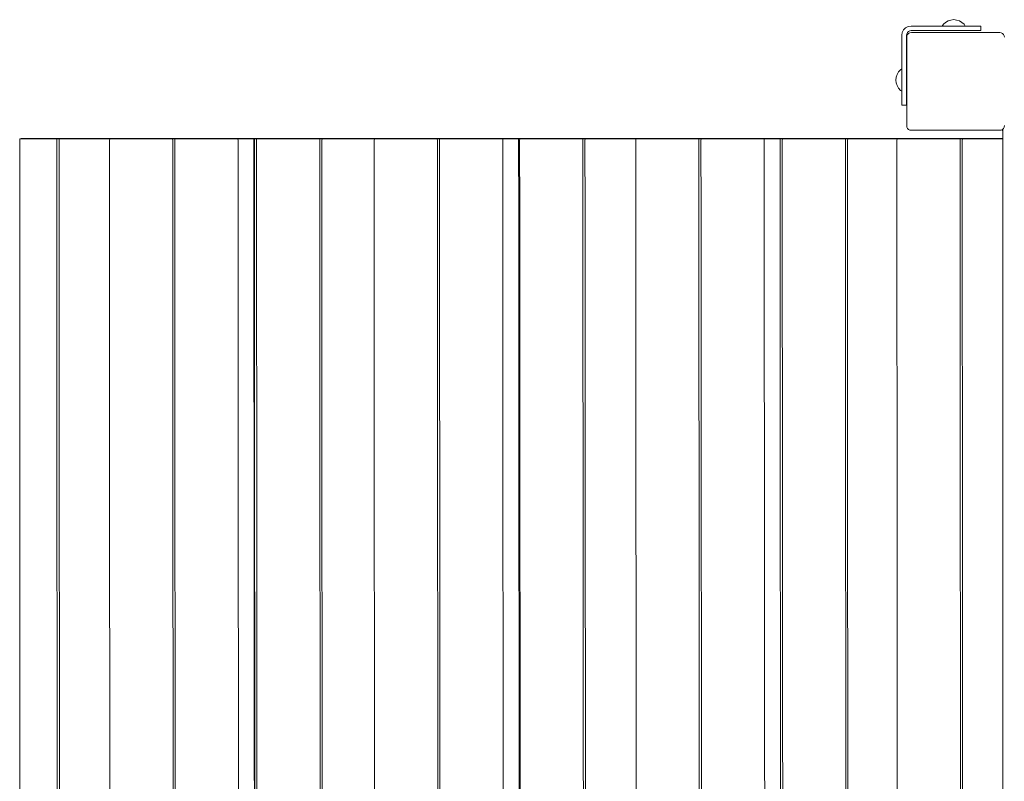
# Model space of a CAD drawing. Units: millimetres. Extents: x -3990 to 2166, y -3226 to 3614.
# Drawn here: x -2491 to -1434, y 816 to 1633 of the extents above; entities that cross this region are included whole.
import ezdxf

# ---------------------------------------------------------------- set-up
doc = ezdxf.new("R2010")
doc.units = ezdxf.units.MM
doc.header["$MEASUREMENT"] = 0
for name, color, linetype, lineweight in [('2_Ном._пера__7_Ном._пера__7', 7, 'Continuous', 18), ('7_Ном._пера__7_Ном._пера__7', 7, 'Continuous', 18), ('8_Ном._пера__7_Ном._пера__7', 7, 'Continuous', 18), ('9_Ном._пера__7_Ном._пера__7', 7, 'Continuous', 18), ('R_Ном._пера__7_Ном._пера__7', 7, 'Continuous', 18), ('S_Ном._пера__7_Ном._пера__7', 7, 'Continuous', 18)]:
    doc.layers.add(name, color=color, linetype=linetype, lineweight=lineweight)

msp = doc.modelspace()

# ---------------------------------------------------------------- linework, layer by layer
at = {"layer": '2_Ном._пера__7_Ном._пера__7', "color": 7, "linetype": 'Continuous', "lineweight": 18}
msp.add_lwpolyline([(-1435.6, 1515.8), (-1435.6, 520.2)], dxfattribs=at)
at = {"layer": '7_Ном._пера__7_Ном._пера__7', "color": 7, "linetype": 'Continuous', "lineweight": 18}
for points in [[(-1435.7, 1515.1), (-1435.7, 1515.7)], [(-1435.7, 1514.4), (-1435.7, 1515.1)], [(-1435.7, 1514.2), (-1435.7, 1514.4)], [(-1435.6, 1514.2), (-1435.7, 1514.2)]]:
    msp.add_lwpolyline(points, dxfattribs=at)
at = {"layer": '8_Ном._пера__7_Ном._пера__7', "color": 7, "linetype": 'Continuous', "lineweight": 18}
for points in [[(-1544, 1616.6), (-1543.5, 1619.7)], [(-1543.5, 1619.7), (-1542.1, 1622.5)], [(-1542.1, 1622.5), (-1539.9, 1624.7)], [(-1539.9, 1624.7), (-1537.1, 1626.1)], [(-1539, 1616.6), (-1538.7, 1618.1)], [(-1538.7, 1618.1), (-1538, 1619.5)], [(-1536.9, 1620.6), (-1538, 1619.5)], [(-1538, 1619.5), (-1536.9, 1620.6)], [(-1534, 1626.6), (-1537.1, 1626.1)], [(-1535.5, 1621.3), (-1536.9, 1620.6)], [(-1534, 1621.6), (-1535.5, 1621.3)], [(-1473.1, 1626.6), (-1534, 1626.6)], [(-1473.1, 1621.6), (-1534, 1621.6)], [(-1473.1, 1626.6), (-1470.5, 1626.6)], [(-1470.5, 1621.6), (-1473.1, 1621.6)], [(-1470.5, 1626.6), (-1468.1, 1626.6)], [(-1468.1, 1621.6), (-1470.5, 1621.6)], [(-1468.1, 1626.6), (-1466.1, 1626.6)], [(-1466.1, 1621.6), (-1468.1, 1621.6)], [(-1466.1, 1626.6), (-1461.9, 1626.6)], [(-1466.1, 1621.6), (-1461.9, 1621.6)], [(-1461.9, 1626.6), (-1460.3, 1626.6)], [(-1460.3, 1621.6), (-1461.9, 1621.6)], [(-1460.3, 1626.6), (-1459.3, 1626.6)], [(-1459.3, 1621.6), (-1460.3, 1621.6)], [(-1459.3, 1626.6), (-1459, 1626.6)], [(-1459, 1621.6), (-1459.3, 1621.6)], [(-1459, 1621.6), (-1459, 1626.6)], [(-1544, 1616.6), (-1544, 1555.7)], [(-1539, 1616.6), (-1539, 1541.6)], [(-1544, 1553.1), (-1544, 1555.7)], [(-1539, 1555.7), (-1539, 1550.7)], [(-1539, 1555.7), (-1539, 1553.1)], [(-1544, 1550.7), (-1544, 1553.1)], [(-1544, 1548.7), (-1544, 1550.7)], [(-1544, 1548.7), (-1544, 1544.5)], [(-1544, 1542.9), (-1544, 1544.5)], [(-1539, 1553.1), (-1539, 1550.7)], [(-1539, 1550.7), (-1539, 1548.7)], [(-1539, 1548.7), (-1539, 1544.5)], [(-1539, 1544.5), (-1539, 1541.6)], [(-1539, 1544.5), (-1539, 1542.9)], [(-1544, 1541.9), (-1544, 1542.9)], [(-1544, 1541.6), (-1544, 1541.9)], [(-1539, 1541.6), (-1544, 1541.6)], [(-1539, 1542.9), (-1539, 1541.9)], [(-1539, 1541.9), (-1539, 1541.6)]]:
    msp.add_lwpolyline(points, dxfattribs=at)
at = {"layer": '9_Ном._пера__7_Ном._пера__7', "color": 7, "linetype": 'Continuous', "lineweight": 18}
for points in [[(-1538.5, 1616.2), (-1537.8, 1617.6)], [(-1537.8, 1617.6), (-1536.7, 1618.7)], [(-1536.7, 1618.7), (-1535.3, 1619.4)], [(-1535.3, 1619.4), (-1533.7, 1619.6)], [(-1438.7, 1619.6), (-1533.7, 1619.6)], [(-1438.7, 1619.6), (-1437.2, 1619.4)], [(-1437.2, 1619.4), (-1435.8, 1618.7)], [(-1435.8, 1618.7), (-1434.7, 1617.6)], [(-1434.7, 1617.6), (-1434, 1616.2)], [(-1538.7, 1614.6), (-1538.5, 1616.2)], [(-1538.7, 1519.6), (-1538.7, 1614.6)], [(-1433.7, 1614.6), (-1434, 1616.2)], [(-1538.5, 1518.1), (-1538.7, 1519.6)], [(-1537.8, 1516.7), (-1538.5, 1518.1)], [(-1536.7, 1515.6), (-1537.8, 1516.7)], [(-1535.3, 1514.9), (-1536.7, 1515.6)], [(-1533.7, 1514.6), (-1535.3, 1514.9)], [(-1438.7, 1514.6), (-1533.7, 1514.6)], [(-1437.2, 1514.9), (-1438.7, 1514.6)], [(-1435.8, 1515.6), (-1437.2, 1514.9)], [(-1434.7, 1516.7), (-1435.8, 1515.6)], [(-1434, 1518.1), (-1434.7, 1516.7)], [(-1433.7, 1519.6), (-1434, 1518.1)]]:
    msp.add_lwpolyline(points, dxfattribs=at)
at = {"layer": 'R_Ном._пера__7_Ном._пера__7', "color": 7, "linetype": 'Continuous', "lineweight": 18}
for points in [[(-2491.1, 1503.9), (-2490.8, 1505.4)], [(-2491.1, 534.8), (-2491.1, 1503.9)], [(-2490.8, 1505.4), (-2489.7, 1505.9)], [(-2451.9, 1505.4), (-2490.8, 1505.4)], [(-2489.7, 1505.9), (-2437.7, 1505.9)], [(-2451.5, 1505.9), (-2489.7, 1505.9)], [(-2451.9, 1505.4), (-2451.2, 1505.2)], [(-2451.5, 1505.9), (-2435.1, 1505.9)], [(-2451.2, 1505.2), (-2450.9, 1505.4)], [(-2451.2, 1503.9), (-2451.2, 1505.2)], [(-2450.7, 534.8), (-2451.2, 1503.9)], [(-2450.9, 1505.4), (-2448.6, 1505.4)], [(-2448.9, 1503.9), (-2448.8, 1505.2)], [(-2448.9, 1503.9), (-2448.4, 534.8)], [(-2448.3, 1505.4), (-2448.8, 1505.2)], [(-2448.8, 1505.2), (-2448.6, 1505.4)], [(-2447.9, 1505.9), (-2448.6, 1505.4)], [(-2448.3, 1505.4), (-2432.2, 1505.4)], [(-2394.4, 1505.4), (-2448.3, 1505.4)], [(-2393.7, 1505.9), (-2447.9, 1505.9)], [(-2433.5, 1505.9), (-2393.7, 1505.9)], [(-2393.7, 1505.9), (-2433.5, 1505.9)], [(-2394.4, 1505.4), (-2431.2, 1505.4)], [(-2394.5, 1505.2), (-2394.7, 1503.9)], [(-2394.7, 1503.9), (-2394.7, 1425.5)], [(-2394.5, 1505.2), (-2394, 1505.4)], [(-2394.5, 1505.2), (-2394.4, 1505.4)], [(-2394.4, 1505.4), (-2393.7, 1505.9)], [(-2394, 1505.4), (-2377.9, 1505.4)], [(-2327.5, 1505.4), (-2394, 1505.4)], [(-2393.7, 1505.9), (-2327.2, 1505.9)], [(-2377.3, 1505.9), (-2327.2, 1505.9)], [(-2310.7, 1505.9), (-2377.3, 1505.9)], [(-2327.5, 1505.4), (-2376.9, 1505.4)], [(-2326.9, 1505.2), (-2327.5, 1505.4)], [(-2326.9, 1505.2), (-2326.5, 1505.4)], [(-2326.9, 1505.2), (-2326.8, 1503.9)], [(-2326.8, 1503.9), (-2326.8, 1425.5)], [(-2324.3, 1505.4), (-2326.5, 1505.4)], [(-2326.5, 1505.4), (-2324.3, 1505.4)], [(-2324.4, 1505.2), (-2324.6, 1503.9)], [(-2324.6, 1503.9), (-2324.5, 1425.5)], [(-2324.4, 1505.2), (-2323.9, 1505.4)], [(-2324.4, 1505.2), (-2324.3, 1505.4)], [(-2324.3, 1505.4), (-2323.6, 1505.9)], [(-2323.9, 1505.4), (-2307.8, 1505.4)], [(-2257.4, 1505.4), (-2323.9, 1505.4)], [(-2323.9, 1505.4), (-2310.1, 1505.4)], [(-2307.1, 1505.9), (-2323.6, 1505.9)], [(-2240.6, 1505.9), (-2307.1, 1505.9)], [(-2256.8, 1505.2), (-2257.4, 1505.4)], [(-2256.8, 1505.2), (-2256.4, 1505.4)], [(-2256.8, 1505.2), (-2256.7, 1503.9)], [(-2256.7, 1503.9), (-2256.7, 1425.5)], [(-2256.4, 1505.4), (-2239.9, 1505.4)], [(-2239.9, 1505.4), (-2240.6, 1505.9)], [(-2230.7, 1505.9), (-2240.6, 1505.9)], [(-2239.8, 1505.2), (-2239.9, 1505.4)], [(-2239.8, 1505.4), (-2239.9, 1505.4)], [(-2239.8, 1505.4), (-2239.1, 1505.2)], [(-2239.8, 1505.2), (-2239.6, 1503.9)], [(-2239.6, 1503.9), (-2239.6, 1425.5)], [(-2239.1, 1505.2), (-2238.8, 1505.4)], [(-2239.1, 1503.9), (-2239.1, 1505.2)], [(-2239, 1425.5), (-2239.1, 1503.9)], [(-2238.8, 1505.4), (-2236.5, 1505.4)], [(-2236.8, 1503.9), (-2236.7, 1505.2)], [(-2236.8, 1503.9), (-2236.3, 534.8)], [(-2236.2, 1505.4), (-2236.7, 1505.2)], [(-2236.7, 1505.2), (-2236.5, 1505.4)], [(-2235.8, 1505.9), (-2236.5, 1505.4)], [(-2236.2, 1505.4), (-2220.1, 1505.4)], [(-2169.6, 1505.4), (-2236.2, 1505.4)], [(-2169.3, 1505.9), (-2235.8, 1505.9)], [(-2169.6, 1505.4), (-2169, 1505.2)], [(-2169.3, 1505.9), (-2152.9, 1505.9)], [(-2169, 1505.2), (-2168.6, 1505.4)], [(-2169, 1503.9), (-2169, 1505.2)], [(-2168.5, 534.8), (-2169, 1503.9)], [(-2168.6, 1505.4), (-2166.4, 1505.4)], [(-2166.7, 1503.9), (-2166.5, 1505.2)], [(-2166.7, 1503.9), (-2166.7, 1425.5)], [(-2166, 1505.4), (-2166.5, 1505.2)], [(-2166.5, 1505.2), (-2166.4, 1505.4)], [(-2165.7, 1505.9), (-2166.4, 1505.4)], [(-2166, 1505.4), (-2149.9, 1505.4)], [(-2110.2, 1505.4), (-2166, 1505.4)], [(-2129.5, 1505.9), (-2165.7, 1505.9)], [(-2132.4, 1505.9), (-2152.9, 1505.9)], [(-2124.6, 1505.9), (-2129.5, 1505.9)], [(-2109.5, 1505.9), (-2124.6, 1505.9)], [(-2110.3, 1505.2), (-2110.5, 1503.9)], [(-2110.5, 1503.9), (-2110, 534.8)], [(-2110.3, 1505.2), (-2109.8, 1505.4)], [(-2110.3, 1505.2), (-2110.2, 1505.4)], [(-2110.2, 1505.4), (-2109.5, 1505.9)], [(-2109.8, 1505.4), (-2093.7, 1505.4)], [(-2043.3, 1505.4), (-2109.8, 1505.4)], [(-2109.5, 1505.9), (-2043, 1505.9)], [(-2093, 1505.9), (-2043, 1505.9)], [(-2026.5, 1505.9), (-2093, 1505.9)], [(-2043.3, 1505.4), (-2092.7, 1505.4)], [(-2042.7, 1505.2), (-2043.3, 1505.4)], [(-2042.7, 1505.2), (-2042.3, 1505.4)], [(-2042.7, 1505.2), (-2042.6, 1503.9)], [(-2042.6, 1503.9), (-2042.6, 1425.5)], [(-2040, 1505.4), (-2042.3, 1505.4)], [(-2042.3, 1505.4), (-2040, 1505.4)], [(-2040.2, 1505.2), (-2040.3, 1503.9)], [(-2040.3, 1503.9), (-2040.3, 1425.5)], [(-2040.2, 1505.2), (-2039.7, 1505.4)], [(-2040.2, 1505.2), (-2040, 1505.4)], [(-2040, 1505.4), (-2039.4, 1505.9)], [(-2039.7, 1505.4), (-2023.6, 1505.4)], [(-1973.1, 1505.4), (-2039.7, 1505.4)], [(-2039.7, 1505.4), (-2025.8, 1505.4)], [(-2022.9, 1505.9), (-2039.3, 1505.9)], [(-1956.4, 1505.9), (-2022.9, 1505.9)], [(-1972.5, 1505.2), (-1973.1, 1505.4)], [(-1972.5, 1505.2), (-1972.1, 1505.4)], [(-1972.5, 1505.2), (-1972.5, 1503.9)], [(-1972.5, 1503.9), (-1972.4, 1425.5)], [(-1972.1, 1505.4), (-1955.7, 1505.4)], [(-1955.7, 1505.4), (-1956.4, 1505.9)], [(-1948.2, 1505.9), (-1956.4, 1505.9)], [(-1955.5, 1505.2), (-1955.7, 1505.4)], [(-1955.7, 1505.4), (-1954, 1505.4)], [(-1955.5, 1505.2), (-1955.4, 1503.9)], [(-1955.4, 1503.9), (-1955.3, 1425.5)], [(-1954.3, 1503.9), (-1954.1, 1505.2)], [(-1954.3, 1503.9), (-1954.2, 1425.5)], [(-1953.6, 1505.4), (-1954.1, 1505.2)], [(-1954.1, 1505.2), (-1954, 1505.4)], [(-1953.3, 1505.9), (-1954, 1505.4)], [(-1953.6, 1505.4), (-1937.5, 1505.4)], [(-1887.1, 1505.4), (-1953.6, 1505.4)], [(-1886.8, 1505.9), (-1953.3, 1505.9)], [(-1887.1, 1505.4), (-1886.5, 1505.2)], [(-1886.8, 1505.9), (-1870.3, 1505.9)], [(-1886.5, 1505.2), (-1886.1, 1505.4)], [(-1886.4, 1503.9), (-1886.5, 1505.2)], [(-1886.4, 1425.5), (-1886.4, 1503.9)], [(-1886.1, 1505.4), (-1883.8, 1505.4)], [(-1884.2, 1503.9), (-1884, 1505.2)], [(-1884.2, 1503.9), (-1884.1, 1425.5)], [(-1883.5, 1505.4), (-1884, 1505.2)], [(-1884, 1505.2), (-1883.8, 1505.4)], [(-1883.2, 1505.9), (-1883.8, 1505.4)], [(-1883.5, 1505.4), (-1867.4, 1505.4)], [(-1829.4, 1505.4), (-1883.5, 1505.4)], [(-1846.6, 1505.9), (-1883.2, 1505.9)], [(-1849.9, 1505.9), (-1870.3, 1505.9)], [(-1845.1, 1505.9), (-1846.6, 1505.9)], [(-1828.7, 1505.9), (-1845.1, 1505.9)], [(-1829.5, 1505.2), (-1829.7, 1503.9)], [(-1829.7, 1503.9), (-1829.2, 613.3)], [(-1829.5, 1505.2), (-1829, 1505.4)], [(-1829.5, 1505.2), (-1829.4, 1505.4)], [(-1829.4, 1505.4), (-1828.7, 1505.9)], [(-1829, 1505.4), (-1812.9, 1505.4)], [(-1762.5, 1505.4), (-1829, 1505.4)], [(-1828.7, 1505.9), (-1762.2, 1505.9)], [(-1812.2, 1505.9), (-1762.2, 1505.9)], [(-1745.7, 1505.9), (-1812.2, 1505.9)], [(-1762.5, 1505.4), (-1811.9, 1505.4)], [(-1761.9, 1505.2), (-1762.5, 1505.4)], [(-1761.9, 1505.2), (-1761.5, 1505.4)], [(-1761.9, 1505.2), (-1761.8, 1503.9)], [(-1761.8, 1503.9), (-1761.8, 1425.5)], [(-1759.2, 1505.4), (-1761.5, 1505.4)], [(-1761.5, 1505.4), (-1759.2, 1505.4)], [(-1759.4, 1505.2), (-1759.6, 1503.9)], [(-1759.6, 1503.9), (-1759.5, 1425.5)], [(-1759.4, 1505.2), (-1758.9, 1505.4)], [(-1759.4, 1505.2), (-1759.2, 1505.4)], [(-1759.2, 1505.4), (-1758.6, 1505.9)], [(-1758.9, 1505.4), (-1742.8, 1505.4)], [(-1692.4, 1505.4), (-1758.9, 1505.4)], [(-1758.9, 1505.4), (-1745, 1505.4)], [(-1742.1, 1505.9), (-1758.6, 1505.9)], [(-1675.6, 1505.9), (-1742.1, 1505.9)], [(-1691.7, 1505.2), (-1692.4, 1505.4)], [(-1691.7, 1505.2), (-1691.4, 1505.4)], [(-1691.7, 1505.2), (-1691.7, 1503.9)], [(-1691.7, 1503.9), (-1691.6, 1425.5)], [(-1691.4, 1505.4), (-1674.9, 1505.4)], [(-1666.3, 1505.9), (-1675.6, 1505.9)], [(-1674.9, 1505.4), (-1675.6, 1505.9)], [(-1675, 1505.9), (-1671.4, 1505.9)], [(-1671.4, 1505.9), (-1675, 1505.9)], [(-1674.7, 1505.2), (-1674.9, 1505.4)], [(-1674.8, 1505.2), (-1674.7, 1505.2)], [(-1674.7, 1505.2), (-1674.3, 1505.4)], [(-1674.7, 1504.7), (-1674.7, 1505.2)], [(-1674.7, 1505.2), (-1674.6, 1503.9)], [(-1674.6, 1503.9), (-1674.5, 1425.5)], [(-1674.3, 1505.4), (-1672.1, 1505.4)], [(-1672.4, 1503.9), (-1672.2, 1505.2)], [(-1672.4, 1503.9), (-1671.9, 613.3)], [(-1671.7, 1505.4), (-1672.2, 1505.2)], [(-1672.2, 1505.2), (-1672.1, 1505.4)], [(-1671.4, 1505.9), (-1672.1, 1505.4)], [(-1671.7, 1505.4), (-1656.1, 1505.4)], [(-1605.2, 1505.4), (-1671.7, 1505.4)], [(-1671.4, 1505.9), (-1658.5, 1505.9)], [(-1604.9, 1505.9), (-1671.4, 1505.9)], [(-1605.2, 1505.4), (-1604.6, 1505.2)], [(-1604.9, 1505.9), (-1588.4, 1505.9)], [(-1604.6, 1505.2), (-1604.2, 1505.4)], [(-1604.5, 1503.9), (-1604.6, 1505.2)], [(-1604.5, 1425.5), (-1604.5, 1503.9)], [(-1604.2, 1505.4), (-1601.9, 1505.4)], [(-1602.3, 1503.9), (-1602.1, 1505.2)], [(-1602.3, 1503.9), (-1602.2, 1425.5)], [(-1601.6, 1505.4), (-1602.1, 1505.2)], [(-1602.1, 1505.2), (-1601.9, 1505.4)], [(-1601.3, 1505.9), (-1601.9, 1505.4)], [(-1601.6, 1505.4), (-1585.7, 1505.4)], [(-1548.8, 1505.4), (-1601.6, 1505.4)], [(-1566.3, 1505.9), (-1601.3, 1505.9)], [(-1568, 1505.9), (-1588.4, 1505.9)], [(-1564.4, 1505.9), (-1566.3, 1505.9)], [(-1548.2, 1505.9), (-1564.4, 1505.9)], [(-1549, 1505.2), (-1549.2, 1503.9)], [(-1549.2, 1503.9), (-1548.7, 534.8)], [(-1549, 1505.2), (-1548.5, 1505.4)], [(-1549, 1505.2), (-1548.8, 1505.4)], [(-1548.8, 1505.4), (-1548.2, 1505.9)], [(-1548.5, 1505.4), (-1532.4, 1505.4)], [(-1482, 1505.4), (-1548.5, 1505.4)], [(-1531.7, 1505.9), (-1548.2, 1505.9)], [(-1465.2, 1505.9), (-1531.7, 1505.9)], [(-1481.3, 1505.2), (-1482, 1505.4)], [(-1481.3, 1505.2), (-1481, 1505.4)], [(-1481.3, 1505.2), (-1481.3, 1503.9)], [(-1481.3, 1503.9), (-1480.8, 534.8)], [(-1481, 1505.4), (-1478.7, 1505.4)], [(-1478.9, 1505.2), (-1479, 1503.9)], [(-1479, 1503.9), (-1478.5, 534.8)], [(-1478.9, 1505.2), (-1478.4, 1505.4)], [(-1478.9, 1505.2), (-1478.7, 1505.4)], [(-1478.7, 1505.4), (-1478, 1505.9)], [(-1478.4, 1505.4), (-1462.3, 1505.4)], [(-1435.6, 1505.4), (-1478.4, 1505.4)], [(-1478, 1505.9), (-1435.6, 1505.9)], [(-2394.7, 1425.5), (-2394.2, 534.8)], [(-2326.8, 1425.5), (-2326.3, 534.8)], [(-2324.5, 1425.5), (-2324.1, 613.3)], [(-2256.7, 1425.5), (-2256.2, 534.8)], [(-2239.6, 1425.5), (-2239.1, 613.3)], [(-2238.6, 613.3), (-2239, 1425.5)], [(-2166.7, 1425.5), (-2166.2, 613.3)], [(-2042.6, 1425.5), (-2042.1, 613.3)], [(-2040.3, 1425.5), (-2039.8, 534.8)], [(-1972.4, 1425.5), (-1972, 613.3)], [(-1955.3, 1425.5), (-1954.9, 613.3)], [(-1954.2, 1425.5), (-1953.8, 613.3)], [(-1885.9, 613.3), (-1886.4, 1425.5)], [(-1884.1, 1425.5), (-1883.7, 534.8)], [(-1761.8, 1425.5), (-1761.3, 534.8)], [(-1759.5, 1425.5), (-1759.1, 613.3)], [(-1691.6, 1425.5), (-1691.2, 613.3)], [(-1674.5, 1425.5), (-1674.1, 613.3)], [(-1604.1, 613.3), (-1604.5, 1425.5)], [(-1602.2, 1425.5), (-1601.8, 534.8)]]:
    msp.add_lwpolyline(points, dxfattribs=at)
at = {"layer": 'S_Ном._пера__7_Ном._пера__7', "color": 7, "linetype": 'Continuous', "lineweight": 18}
for points in [[(-1499.3, 1628.4), (-1500.6, 1626.6)], [(-1499.3, 1628.4), (-1500.6, 1626.6)], [(-1497, 1630.5), (-1499.3, 1628.4)], [(-1497, 1630.5), (-1499.3, 1628.4)], [(-1494.3, 1632.1), (-1497, 1630.5)], [(-1494.3, 1632.1), (-1497, 1630.5)], [(-1491.3, 1633), (-1494.3, 1632.1)], [(-1491.3, 1633), (-1494.3, 1632.1)], [(-1488.2, 1633.4), (-1491.3, 1633)], [(-1488.2, 1633.4), (-1491.3, 1633)], [(-1488.2, 1633.4), (-1485.1, 1633)], [(-1488.2, 1633.4), (-1485.1, 1633)], [(-1485.1, 1633), (-1482.2, 1632.1)], [(-1485.1, 1633), (-1482.2, 1632.1)], [(-1482.2, 1632.1), (-1479.5, 1630.5)], [(-1482.2, 1632.1), (-1479.5, 1630.5)], [(-1479.5, 1630.5), (-1477.2, 1628.4)], [(-1479.5, 1630.5), (-1477.2, 1628.4)], [(-1477.2, 1628.4), (-1475.8, 1626.6)], [(-1477.2, 1628.4), (-1475.8, 1626.6)], [(-1549.1, 1574.7), (-1547.5, 1577.4)], [(-1547.5, 1577.4), (-1545.4, 1579.7)], [(-1545.4, 1579.7), (-1544, 1580.7)], [(-1544, 1580.4), (-1544, 1580.7)], [(-1544, 1580.4), (-1544, 1580.2)], [(-1544, 1579.6), (-1544, 1580.2)], [(-1544, 1579.6), (-1544, 1579.2)], [(-1544, 1578.3), (-1544, 1579.2)], [(-1544, 1578.3), (-1544, 1577.7)], [(-1544, 1576.5), (-1544, 1577.7)], [(-1544, 1576.5), (-1544, 1575.8)], [(-1550.4, 1568.6), (-1550.1, 1571.7)], [(-1550.4, 1568.6), (-1550.1, 1565.5)], [(-1550.1, 1571.7), (-1549.1, 1574.7)], [(-1550.1, 1565.5), (-1549.1, 1562.6)], [(-1549.1, 1562.6), (-1547.5, 1559.9)], [(-1547.5, 1559.9), (-1545.4, 1557.5)], [(-1545.4, 1557.5), (-1544, 1556.5)]]:
    msp.add_lwpolyline(points, dxfattribs=at)

doc.saveas('drawing.dxf')
